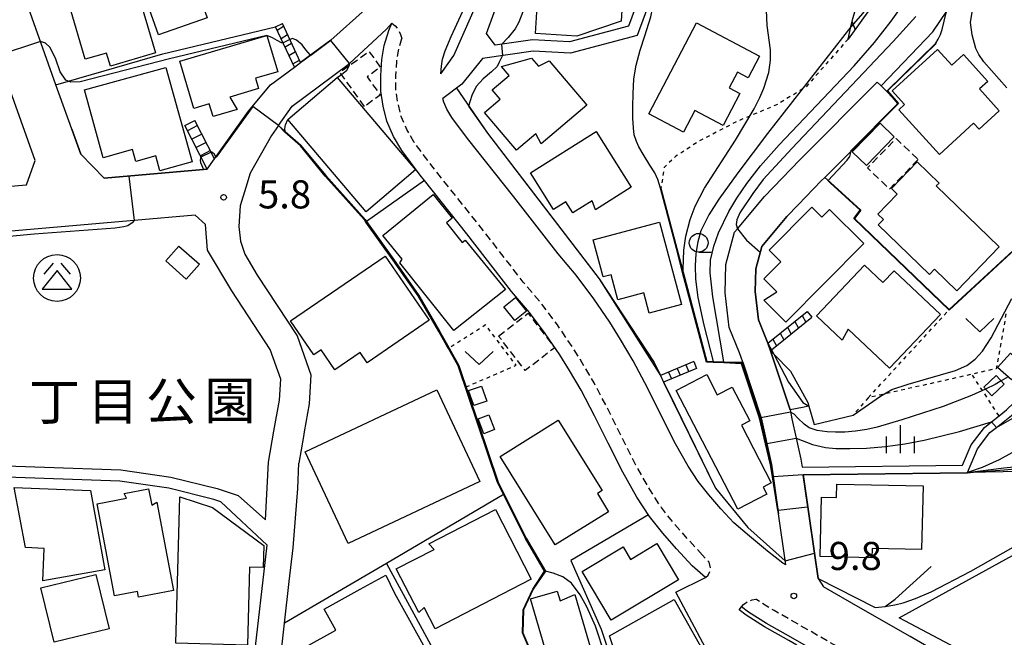
# Model space of a CAD drawing. Extents: x -24000 to -22000, y 97500 to 99000.
# Drawn here: x -23163 to -23031, y 98771 to 98854 of the extents above; entities that cross this region are included whole.
import ezdxf
from ezdxf.enums import TextEntityAlignment as Align

# ---------------------------------------------------------------- set-up
doc = ezdxf.new("R2010")
doc.units = 0
for name, pattern in [('221300', [1.5, 1, -0.5]), ('300300', [1.5, 1, -0.5]), ('630100', [1, 0.5, -0.5])]:
    doc.linetypes.add(name, pattern=pattern)
for name, color, linetype in [('2101000', 7, 'Continuous'), ('2101001', 7, 'Continuous'), ('2103000', 6, 'Continuous'), ('2213000', 7, '221300'), ('2214000', 3, 'Continuous'), ('2214110', 3, 'Continuous'), ('2214120', 3, 'Continuous'), ('2214990', 3, 'Continuous'), ('3001000', 4, 'Continuous'), ('3003000', 7, '300300'), ('3526000', 7, 'Continuous'), ('6101110', 6, 'Continuous'), ('6101120', 6, 'Continuous'), ('6101990', 6, 'Continuous'), ('6110000', 1, '611000'), ('6110110', 1, '611011'), ('6110120', 1, 'Continuous'), ('6130000', 3, '613000'), ('6140000', 3, '614000'), ('6301000', 3, '630100'), ('6313000', 3, 'Continuous'), ('6331000', 3, 'Continuous'), ('6334000', 3, 'Continuous'), ('7101000', 2, 'Continuous'), ('7101001', 8, 'Continuous'), ('7102000', 6, 'Continuous'), ('7102001', 8, 'Continuous'), ('7312000', 1, 'Continuous'), ('8162000', 3, 'Continuous')]:
    doc.layers.add(name, color=color, linetype=linetype)
doc.styles.add('PlotAnnotation', font='MS Gothic.ttf')
doc.linetypes.add('611000', pattern='A,1,[3,dmdr.shx,S=0.2,R=0,X=0,Y=0],1', length=2)
doc.linetypes.add('611011', pattern='A,1,[3,dmdr.shx,S=0.2,R=0,X=0,Y=0],1', length=2)
doc.linetypes.add('613000', pattern='A,1,-0.75,[1,dmdr.shx,S=0.15,R=0,X=0,Y=0],-0.75,1', length=3.5)
doc.linetypes.add('614000', pattern='A,1.5,[2,dmdr.shx,S=0.3,R=0,X=0,Y=-0.3],1.5', length=3)

# ---------------------------------------------------------------- blocks, each defined once
blk = doc.blocks.new('352600')
at = {"layer": '3526000'}
for points in [[(-0.2, 0.8), (-0.7, 0.2)], [(0.2, 0.8), (0.7, 0.2)], [(0, 0.4), (-0.8, -0.6), (0.8, -0.6), (0, 0.4)]]:
    blk.add_lwpolyline(points, dxfattribs=at)
blk.add_circle((0, 0), 1.25, dxfattribs=at)
blk = doc.blocks.new('631300')
at = {"layer": '6313000'}
blk.add_lwpolyline([(0.75, 0.35), (0, -0.35), (-0.75, 0.35)], dxfattribs=at)
blk = doc.blocks.new('633100')
at = {"layer": '6331000'}
blk.add_lwpolyline([(0, -0.5), (0.67, -0.5)], dxfattribs=at)
blk.add_circle((0, 0), 0.5, dxfattribs=at)
blk = doc.blocks.new('633400')
at = {"layer": '6334000'}
for points in [[(0, -0.75), (0, 0.75)], [(-0.75, -0.75), (-0.75, 0.15)], [(0.75, -0.75), (0.75, 0.15)]]:
    blk.add_lwpolyline(points, dxfattribs=at)
blk = doc.blocks.new('731200')
at = {"layer": '7312000'}
blk.add_circle((0, 0), 0.15, dxfattribs=at)

msp = doc.modelspace()

# ---------------------------------------------------------------- linework, layer by layer
at = {"layer": '2101000', "flags": 128}
for points in [[(-23137.71, 98833.58), (-23151.48, 98832.41), (-23154.63, 98835.58), (-23155.82, 98838.93), (-23157.93, 98844.86), (-23162.59, 98857.96), (-23171.19, 98882.16), (-23171.92, 98884.2), (-23171.02, 98887.76), (-23150.88, 98883.54), (-23147.03, 98882.73), (-23107.95, 98874.54), (-23107.33, 98871.37), (-23110.13, 98864.13), (-23112.33, 98860.09), (-23112.56, 98859.66), (-23116.59, 98854.93), (-23121.21, 98850.84), (-23125.24, 98847.84)], [(-23185.2, 98825.73), (-23182.1, 98824.68), (-23173.54, 98829.68), (-23171.96, 98830.23), (-23170.34, 98830.79), (-23161.85, 98831.52), (-23160.7, 98834.75), (-23165.37, 98847.9), (-23174.77, 98874.33), (-23176.99, 98880.56), (-23178.2, 98883.97), (-23182.99, 98887.09), (-23206.31, 98875.25), (-23206.71, 98873.72), (-23207.54, 98870.5), (-23202.59, 98860.57), (-23190.47, 98836.28), (-23185.2, 98825.73)], [(-23099.24, 98850.15), (-23100.38, 98851.74), (-23096.28, 98863), (-23095.23, 98865.6), (-23097.16, 98867.15), (-23097.87, 98868.24), (-23098.64, 98873.33), (-23096.83, 98880.39)], [(-23062.96, 98874.64), (-23066.42, 98870.37), (-23069.11, 98866.74), (-23070.57, 98863.85), (-23072.58, 98858.74), (-23078.59, 98860.3), (-23081.4, 98852.72), (-23089.31, 98850.59), (-23094.23, 98850.89), (-23099.24, 98850.15)], [(-23061.79, 98873.7), (-23065.23, 98869.45), (-23067.83, 98865.95), (-23069.2, 98863.24), (-23071.68, 98856.96), (-23077.66, 98858.5), (-23080.26, 98851.47), (-23089.15, 98849.08), (-23094.16, 98849.38), (-23100.92, 98848.39), (-23103.69, 98844.95), (-23106.21, 98843.04)], [(-23106.48, 98846.32), (-23104.76, 98848.8), (-23102.37, 98854.21), (-23100.67, 98858.26), (-23098.62, 98863.89), (-23099.2, 98864.21)], [(-23106.48, 98846.32), (-23106.42, 98847.35), (-23106.26, 98848.3), (-23105.93, 98849.4), (-23105.1, 98851.34), (-23101.53, 98859.22), (-23099.2, 98864.21)], [(-23128.18, 98839.45), (-23126.35, 98842.02), (-23122.88, 98844.61), (-23118.69, 98847.73), (-23113.74, 98852.3), (-23113.04, 98853.12)], [(-23071.14, 98779.06), (-23072.92, 98780.6), (-23075.01, 98782.87), (-23076.84, 98784.95), (-23078.62, 98787.2), (-23080.29, 98789.75), (-23082.19, 98793.11), (-23084.14, 98797), (-23085.97, 98800.66), (-23087.76, 98804.09), (-23089.31, 98806.69), (-23090.61, 98808.78), (-23092.54, 98811.64), (-23094.65, 98814.43), (-23097.04, 98817.24), (-23103.02, 98824.97), (-23108.7, 98832.09), (-23109.27, 98832.8), (-23111.71, 98836.08), (-23112.81, 98837.97), (-23113.71, 98839.99), (-23114.19, 98842.03), (-23114.53, 98844.03), (-23114.5, 98846.12), (-23114.39, 98848.23), (-23114.07, 98850.12), (-23113.46, 98852.13), (-23113.04, 98853.12)], [(-23136.73, 98834.97), (-23132.22, 98841.35), (-23129.25, 98844.85), (-23126.06, 98847.23)], [(-23060.39, 98780.71), (-23061.37, 98787.56), (-23062.32, 98794.12), (-23063.7, 98800.38), (-23066.16, 98807.8), (-23066.58, 98809.04), (-23067.96, 98812.45), (-23068.52, 98817.05), (-23068.39, 98820.85), (-23067.24, 98825.16), (-23066.87, 98825.61), (-23063.26, 98829.93), (-23058.51, 98834.82), (-23048.17, 98845.21)], [(-23060.39, 98780.71), (-23060.81, 98780.97), (-23062.83, 98782.54), (-23065.25, 98784.55), (-23067.35, 98786.35), (-23069.07, 98788.22), (-23070.7, 98790.08), (-23072.12, 98791.87), (-23073.45, 98793.91), (-23075.13, 98796.88), (-23076.99, 98800.58), (-23078.85, 98804.31), (-23080.78, 98807.99), (-23082.47, 98810.85), (-23083.9, 98813.14), (-23086.03, 98816.29), (-23088.41, 98819.44), (-23090.82, 98822.28), (-23096.73, 98829.91), (-23102.93, 98837.68), (-23105.02, 98840.49), (-23105.68, 98841.62), (-23106.09, 98842.55), (-23106.21, 98843.04)], [(-23062.8, 98810.35), (-23064.05, 98813.46), (-23064.51, 98817.23), (-23064.41, 98820.26), (-23063.6, 98823.27), (-23060.28, 98827.25), (-23058.74, 98828.84), (-23055.66, 98832.02), (-23055.19, 98832.49), (-23051.72, 98835.97), (-23045.34, 98842.39)], [(-23128.18, 98839.45), (-23129.13, 98838.11), (-23131.96, 98833.04), (-23132.55, 98831.14), (-23133.32, 98828.7), (-23133.51, 98825.92), (-23133.25, 98823.96), (-23132.71, 98822.24), (-23131.06, 98819.45), (-23125.69, 98811.31), (-23123.86, 98806.1), (-23124.09, 98802.24), (-23124.75, 98798.52), (-23124.87, 98797.89), (-23125.48, 98794.32)], [(-23133.59, 98790.01), (-23129.92, 98786.76), (-23129.52, 98794.45), (-23128.81, 98798.58), (-23128.07, 98802.71), (-23127.9, 98805.53), (-23129.31, 98809.52), (-23134.45, 98817.33), (-23137.67, 98822.76), (-23137.95, 98826.19), (-23139.31, 98827.43), (-23147.5, 98826.73), (-23169.08, 98824.88), (-23171.02, 98824.21), (-23196.22, 98809.48), (-23201.1, 98806.63)], [(-23062.46, 98809.34), (-23059.83, 98801.44), (-23059.57, 98800.26), (-23058.99, 98797.64), (-23058.38, 98794.84), (-23058.23, 98793.79), (-23036.78, 98794.05), (-23035.63, 98796.75), (-23033.83, 98799.09), (-23032.92, 98799.82), (-23031.9, 98800.63), (-23030.89, 98801.44), (-23027.9, 98804.27), (-23026.25, 98806.47), (-23025.77, 98807.06), (-23025.16, 98807.8)], [(-23056.08, 98778.9), (-23056.57, 98782.3), (-23058.09, 98792.79), (-23036.11, 98793.06), (-23034.76, 98796.24), (-23033.11, 98798.39), (-23032.25, 98799.08), (-23030.24, 98800.69), (-23027.15, 98803.6), (-23025.46, 98805.86), (-23024.39, 98807.16)], [(-23181.61, 98794.09), (-23179.91, 98794.5), (-23149.26, 98793.42), (-23142.58, 98792.45), (-23136.41, 98790.91), (-23133.59, 98790.01)], [(-23119.98, 98724.15), (-23122.27, 98728.09), (-23125.07, 98734.9), (-23126.17, 98739.17), (-23127.34, 98743.7), (-23128.84, 98752.26), (-23128.9, 98754.63), (-23128.78, 98757.72), (-23128.3, 98764.87), (-23127.38, 98772.94), (-23126.75, 98778.5), (-23126.24, 98782.99), (-23125.6, 98790.94), (-23125.48, 98794.32)], [(-23156.85, 98769.89), (-23131.53, 98767.5), (-23129.72, 98783.38), (-23135.88, 98789.17), (-23136.82, 98789.47), (-23142.87, 98790.98), (-23149.4, 98791.92), (-23179.76, 98793), (-23181.13, 98792.22)], [(-23069.33, 98766.28), (-23075.09, 98777.08), (-23071.14, 98779.06)], [(-23056.08, 98778.9), (-23055.37, 98777.78)], [(-23008.8, 98752.01), (-23009.37, 98752.2), (-23011.56, 98753.1), (-23013.98, 98754.25), (-23015.96, 98755.23), (-23018.62, 98756.76), (-23022.8, 98759.13), (-23029.14, 98762.7), (-23036.35, 98766.83), (-23043.78, 98771.15), (-23050.41, 98774.94), (-23055.37, 98777.78)], [(-23058.9, 98770.01), (-23059.98, 98770.63), (-23063.24, 98772.46), (-23065.68, 98774), (-23066.61, 98774.72), (-23066.31, 98775.11)], [(-22985.04, 98738.39), (-22986.24, 98738.61), (-22997.39, 98740.99), (-23003.32, 98742.23), (-23005.29, 98742.69), (-23007.47, 98743.19), (-23010.03, 98744), (-23012.14, 98744.69), (-23014.8, 98745.78), (-23017.47, 98747.05), (-23019.73, 98748.17), (-23022.59, 98749.81), (-23025.01, 98751.19), (-23026.73, 98752.17), (-23033.09, 98755.74), (-23040.35, 98759.9), (-23047.78, 98764.22), (-23054.39, 98768), (-23059.73, 98771.06), (-23062.98, 98772.89), (-23065.4, 98774.41), (-23066.31, 98775.11)]]:
    msp.add_lwpolyline(points, dxfattribs=at)
at = {"layer": '2101001', "flags": 128}
for points in [[(-23126.06, 98847.23), (-23125.24, 98847.84)], [(-23048.17, 98845.21), (-23047.67, 98844.71), (-23045.34, 98842.39)], [(-23137.71, 98833.58), (-23136.73, 98834.97)], [(-23062.46, 98809.34), (-23062.8, 98810.35)]]:
    msp.add_lwpolyline(points, dxfattribs=at)
at = {"layer": '2103000', "flags": 128}
msp.add_lwpolyline([(-23047.67, 98844.71), (-23040.76, 98851.93), (-23038.88, 98854.7), (-23034.67, 98860.89), (-23031.71, 98866.09)], dxfattribs=at)
at = {"layer": '2213000', "flags": 128}
for points in [[(-23113.04, 98853.12), (-23112.61, 98852.74), (-23112.17, 98852.21), (-23111.87, 98851.6), (-23111.7, 98851.04)], [(-23071.53, 98782.04), (-23073.53, 98784.21), (-23075.31, 98786.23), (-23077, 98788.37), (-23078.58, 98790.79), (-23080.43, 98794.05), (-23082.36, 98797.9), (-23084.19, 98801.57), (-23086.02, 98805.06), (-23087.6, 98807.73), (-23088.94, 98809.87), (-23090.92, 98812.8), (-23093.09, 98815.68), (-23095.48, 98818.5), (-23101.45, 98826.21), (-23107.69, 98834.02), (-23110.04, 98837.18), (-23111.03, 98838.88), (-23111.8, 98840.63), (-23112.23, 98842.43), (-23112.52, 98844.18), (-23112.5, 98846.05), (-23112.39, 98848.01), (-23112.12, 98849.67), (-23111.7, 98851.04)], [(-23071.14, 98779.06), (-23070.79, 98779.37), (-23070.53, 98779.87), (-23070.47, 98780.32), (-23070.66, 98781.08), (-23071.53, 98782.04)], [(-23066.31, 98775.11), (-23066.07, 98775.41), (-23065.57, 98775.77), (-23064.87, 98776.07), (-23064.39, 98776.15)], [(-22983.82, 98740.2), (-22985.85, 98740.57), (-22996.97, 98742.95), (-23002.89, 98744.19), (-23006.94, 98745.12), (-23009.42, 98745.9), (-23011.45, 98746.57), (-23013.99, 98747.61), (-23016.59, 98748.85), (-23018.79, 98749.94), (-23021.6, 98751.55), (-23025.75, 98753.91), (-23032.1, 98757.48), (-23039.35, 98761.63), (-23046.78, 98765.96), (-23053.39, 98769.73), (-23058.75, 98772.8), (-23061.96, 98774.61), (-23064.25, 98776.05), (-23064.39, 98776.15)]]:
    msp.add_lwpolyline(points, dxfattribs=at)
at = {"layer": '2214000', "flags": 128}
for points in [[(-23126.06, 98847.23), (-23128.58, 98852.61)], [(-23125.24, 98847.84), (-23127.68, 98853.04)], [(-23136.73, 98834.97), (-23139.36, 98840.1)], [(-23137.71, 98833.58), (-23140.7, 98839.41)], [(-23062.8, 98810.35), (-23057.54, 98814.59)], [(-23062.46, 98809.34), (-23062.31, 98809.46), (-23056.91, 98813.81)], [(-23072.69, 98807.9), (-23077.16, 98806.01)], [(-23072.31, 98806.98), (-23076.72, 98805.12)]]:
    msp.add_lwpolyline(points, dxfattribs=at)
at = {"layer": '2214110', "flags": 128}
for points in [[(-23128.58, 98852.61), (-23127.68, 98853.04)], [(-23140.7, 98839.41), (-23139.36, 98840.1)], [(-23057.54, 98814.59), (-23056.91, 98813.81)], [(-23072.69, 98807.9), (-23072.31, 98806.98)]]:
    msp.add_lwpolyline(points, dxfattribs=at)
at = {"layer": '2214120', "flags": 128}
for points in [[(-23126.06, 98847.23), (-23125.24, 98847.84)], [(-23137.71, 98833.58), (-23136.73, 98834.97)], [(-23062.8, 98810.35), (-23062.46, 98809.34)], [(-23077.16, 98806.01), (-23076.72, 98805.12)]]:
    msp.add_lwpolyline(points, dxfattribs=at)
at = {"layer": '2214990', "flags": 128}
for points in [[(-23128.38, 98852.18), (-23127.52, 98852.7)], [(-23127.85, 98851.05), (-23126.99, 98851.57)], [(-23127.32, 98849.92), (-23126.46, 98850.44)], [(-23126.79, 98848.79), (-23125.93, 98849.31)], [(-23126.26, 98847.66), (-23125.4, 98848.17)], [(-23139.01, 98839.41), (-23140.34, 98838.72)], [(-23138.44, 98838.29), (-23139.77, 98837.61)], [(-23137.87, 98837.18), (-23139.2, 98836.5)], [(-23137.29, 98836.07), (-23138.63, 98835.39)], [(-23058.22, 98814.04), (-23057.74, 98813.14)], [(-23060.17, 98812.47), (-23059.69, 98811.57)], [(-23059.2, 98813.25), (-23058.71, 98812.36)], [(-23061.14, 98811.68), (-23060.66, 98810.79)], [(-23062.11, 98810.9), (-23061.63, 98810)], [(-23073.77, 98807.44), (-23073.36, 98806.53)], [(-23076.08, 98806.47), (-23075.66, 98805.56)], [(-23074.93, 98806.96), (-23074.51, 98806.05)]]:
    msp.add_lwpolyline(points, dxfattribs=at)
at = {"layer": '3001000', "flags": 128}
for points in [[(-23138.33, 98859.21), (-23139.47, 98858.81), (-23137.72, 98853.83), (-23144.24, 98851.55), (-23146.93, 98859.25), (-23139.28, 98861.93), (-23138.33, 98859.21)], [(-23087.48, 98861.92), (-23081.92, 98861.58), (-23082.42, 98853.36), (-23088.33, 98851.38), (-23093.84, 98851.72), (-23093.41, 98858.91), (-23090.71, 98858.75), (-23090.54, 98861.57), (-23087.62, 98861.4), (-23087.48, 98861.92)], [(-23150.66, 98847.37), (-23151.17, 98849.11), (-23154.02, 98848.27), (-23156.14, 98855.43), (-23147.28, 98858.06), (-23144.64, 98849.16), (-23150.66, 98847.37)], [(-23074.06, 98838.56), (-23078.72, 98841.01), (-23072.33, 98853.15), (-23063.9, 98848.7), (-23065.42, 98845.8), (-23066.87, 98846.56), (-23067.97, 98844.48), (-23066.52, 98843.71), (-23068.77, 98839.44), (-23072.54, 98841.43), (-23074.06, 98838.56)], [(-23139.5, 98841.71), (-23141.37, 98848.03), (-23129.73, 98851.47), (-23128.3, 98846.62), (-23131.26, 98845.75), (-23130.85, 98844.36), (-23134.68, 98843.23), (-23133.7, 98841.57), (-23136.94, 98840.61), (-23137.45, 98842.31), (-23139.5, 98841.71)], [(-23034.56, 98838.93), (-23035.3, 98839.74), (-23039.87, 98835.57), (-23045.31, 98841.53), (-23044.52, 98842.25), (-23046.18, 98844.07), (-23040.12, 98849.6), (-23038.19, 98847.48), (-23036.63, 98848.9), (-23033.38, 98845.33), (-23034.5, 98844.31), (-23031.86, 98841.4), (-23034.56, 98838.93)], [(-23092.02, 98848.05), (-23087, 98842.15), (-23093.09, 98836.97), (-23093.81, 98838.33), (-23096.38, 98836.15), (-23100.66, 98841.18), (-23098.58, 98842.95), (-23099.62, 98844.19), (-23097.37, 98846.1), (-23098.41, 98847.32), (-23094.36, 98848.43), (-23093.44, 98847.35), (-23092.02, 98848.05)], [(-23151.62, 98835.13), (-23154.13, 98844.18), (-23143.23, 98847.2), (-23139.73, 98834.58), (-23144.05, 98833.38), (-23144.6, 98835.37), (-23147.26, 98834.63), (-23147.7, 98836.22), (-23151.62, 98835.13)], [(-23120.36, 98845.85), (-23109.88, 98833.52), (-23116.47, 98827.91), (-23126.96, 98840.24), (-23120.36, 98845.85)], [(-23045.92, 98837.92), (-23049.63, 98834.1), (-23051.51, 98835.93), (-23047.79, 98839.74), (-23045.92, 98837.92)], [(-23081.04, 98831.18), (-23085.81, 98828.18), (-23086.28, 98829.38), (-23088.87, 98827.75), (-23089.81, 98829.24), (-23091.43, 98828.22), (-23094.5, 98833.11), (-23085.72, 98838.62), (-23081.04, 98831.18)], [(-23040.28, 98831.35), (-23031.87, 98823.23), (-23037.55, 98817.35), (-23040.53, 98820.23), (-23041.21, 98819.53), (-23048.06, 98826.14), (-23047.35, 98826.87), (-23048.1, 98827.6), (-23045.52, 98830.27), (-23046.27, 98831), (-23042.83, 98834.56), (-23039.91, 98831.73), (-23040.28, 98831.35)], [(-23104.78, 98812.03), (-23111.97, 98821.1), (-23111.67, 98821.58), (-23114.24, 98824.72), (-23107.54, 98830.19), (-23104.97, 98827.05), (-23105.75, 98826.41), (-23103.63, 98823.8), (-23103.23, 98824.12), (-23097.85, 98817.52), (-23104.78, 98812.03)], [(-23055.56, 98827.17), (-23054.54, 98828.19), (-23049.98, 98823.68), (-23060.38, 98813.17), (-23063.34, 98816.11), (-23061.58, 98817.19), (-23063.34, 98818.93), (-23061.07, 98821.23), (-23062.63, 98822.78), (-23056.93, 98828.53), (-23055.56, 98827.17)], [(-23086.12, 98824.16), (-23077.27, 98826.53), (-23074.32, 98815.51), (-23078.65, 98814.35), (-23079.37, 98817.07), (-23082.83, 98816.14), (-23083.72, 98819.47), (-23084.79, 98819.19), (-23086.12, 98824.16)], [(-23143.26, 98821.33), (-23141.49, 98823.31), (-23138.77, 98820.89), (-23140.53, 98818.9), (-23143.26, 98821.33)], [(-23108.07, 98813.4), (-23116.36, 98807.72), (-23117.3, 98809.08), (-23120.66, 98806.78), (-23122.5, 98809.47), (-23123.47, 98808.8), (-23126.57, 98813.33), (-23113.94, 98821.98), (-23108.07, 98813.4)], [(-23045.92, 98820.02), (-23039.74, 98814.16), (-23046.55, 98806.99), (-23052.05, 98812.21), (-23052.87, 98810.73), (-23056.31, 98813.99), (-23049.86, 98820.78), (-23047.41, 98818.45), (-23045.92, 98820.02)], [(-23096.61, 98813.37), (-23098.08, 98815.21), (-23096.5, 98816.47), (-23095.03, 98814.63), (-23096.61, 98813.37)], [(-23028.52, 98807.34), (-23030.23, 98805.43), (-23032.09, 98807.1), (-23030.38, 98809.01), (-23028.52, 98807.34)], [(-23070.96, 98806.14), (-23069.56, 98803.45), (-23067.56, 98804.49), (-23065.21, 98799.96), (-23066.33, 98799.38), (-23062.34, 98791.68), (-23063.4, 98791.13), (-23062.91, 98790.19), (-23066.81, 98788.16), (-23075.05, 98804.02), (-23070.96, 98806.14)], [(-23031.2, 98804.85), (-23032.86, 98803.29), (-23033.95, 98804.46), (-23032.29, 98806.02), (-23031.2, 98804.85)], [(-23102.08, 98802.01), (-23102.78, 98804.01), (-23101.06, 98804.61), (-23100.36, 98802.62), (-23102.08, 98802.01)], [(-23107.04, 98804.1), (-23101.29, 98791.85), (-23118.88, 98783.59), (-23124.63, 98795.85), (-23107.04, 98804.1)], [(-23100.75, 98798.25), (-23101.51, 98800.25), (-23100.09, 98800.79), (-23099.33, 98798.8), (-23100.75, 98798.25)], [(-23084.93, 98790.65), (-23085.58, 98790.25), (-23084.08, 98787.83), (-23091.2, 98783.39), (-23098.59, 98795.22), (-23090.82, 98800.08), (-23084.93, 98790.65)], [(-23042.25, 98782.78), (-23048.86, 98782.92), (-23048.89, 98781.68), (-23055.79, 98781.83), (-23055.62, 98789.76), (-23053.61, 98789.72), (-23053.57, 98791.52), (-23042.06, 98791.28), (-23042.25, 98782.78)], [(-23161.99, 98783.03), (-23163.51, 98791.07), (-23153.3, 98790.66), (-23151.4, 98780.08), (-23159.67, 98778.6), (-23159.49, 98782.93), (-23161.99, 98783.03)], [(-23148.5, 98789.63), (-23148.84, 98790.26), (-23145.56, 98790.88), (-23145.14, 98788.69), (-23144.44, 98789.09), (-23142.21, 98777.3), (-23146.89, 98776.42), (-23147.03, 98777.15), (-23150.1, 98776.57), (-23152.43, 98788.88), (-23148.5, 98789.63)], [(-23137, 98788.39), (-23130.16, 98783.31), (-23130.24, 98780.38), (-23132.05, 98780.43), (-23132.34, 98770.02), (-23141.92, 98770.28), (-23141.38, 98789.81), (-23137, 98788.39)], [(-23109.45, 98774.37), (-23112.46, 98780.2), (-23107.41, 98782.8), (-23108.1, 98783.54), (-23099.21, 98788.12), (-23094.41, 98778.81), (-23107.26, 98772.19), (-23108.73, 98775.04), (-23109.45, 98774.37)], [(-23074.73, 98778.73), (-23083.74, 98773.34), (-23087.62, 98779.85), (-23082.15, 98783.12), (-23081.16, 98781.45), (-23077.62, 98783.57), (-23074.73, 98778.73)], [(-23026.51, 98782.88), (-23022.43, 98765.9), (-23024.37, 98765.74), (-23023.8, 98764.69), (-23027.81, 98764.1), (-23028.43, 98765.72), (-23030.02, 98765.6), (-23045.23, 98773.66), (-23029.22, 98782.49), (-23026.51, 98782.88)], [(-23152.6, 98779.44), (-23150.84, 98772.16), (-23158.17, 98770.38), (-23159.94, 98777.66), (-23152.6, 98779.44)], [(-23112.67, 98776.94), (-23107.97, 98768.45), (-23120.2, 98761.68), (-23124.65, 98769.71), (-23120.51, 98772.01), (-23122.07, 98774.83), (-23117.28, 98777.47), (-23113.87, 98779.37), (-23112.67, 98776.94)], [(-23090.95, 98777.23), (-23090.57, 98775.93), (-23088.59, 98776.77), (-23084.11, 98761.4), (-23087.29, 98760.51), (-23087.72, 98761.97), (-23090.16, 98761.26), (-23094.51, 98776.19), (-23090.95, 98777.23)], [(-23083.97, 98771.26), (-23075.33, 98776.12), (-23070.21, 98767.02), (-23071.36, 98765.17), (-23080.31, 98760.14), (-23083.97, 98771.26)]]:
    msp.add_lwpolyline(points, close=True, dxfattribs=at)
at = {"layer": '3003000', "flags": 128}
for points in [[(-23116.7, 98841.98), (-23119.99, 98846.54), (-23116.11, 98849.34), (-23114.57, 98847.2), (-23116.35, 98845.92), (-23114.6, 98843.5), (-23116.7, 98841.98)], [(-23042.72, 98834.87), (-23046.55, 98830.93), (-23049.47, 98833.77), (-23045.64, 98837.7), (-23042.72, 98834.87)], [(-23098.78, 98811.3), (-23094.84, 98814.34), (-23091.28, 98809.73), (-23095.22, 98806.69), (-23098.78, 98811.3)]]:
    msp.add_lwpolyline(points, close=True, dxfattribs=at)
at = {"layer": '6101110', "flags": 128}
for points in [[(-23061.38, 98872.6), (-23058.89, 98872.36), (-23056.3, 98871.71), (-23055.09, 98871.4), (-23051.83, 98870.36), (-23048.23, 98868.37), (-23045.41, 98864.78), (-23045.23, 98861.3), (-23048.64, 98855.75), (-23052.07, 98850.98)], [(-23036.11, 98793.06), (-23031.25, 98793.71), (-23026.8, 98794.13), (-23025.33, 98793.91), (-23023.33, 98793.61)]]:
    msp.add_lwpolyline(points, dxfattribs=at)
at = {"layer": '6101120', "flags": 128}
for points in [[(-23052.07, 98850.98), (-23051.69, 98852.6), (-23051.42, 98853.74), (-23051.12, 98854.77), (-23049.05, 98857.29), (-23046.24, 98861.57), (-23046.39, 98863.78), (-23048.31, 98866.59), (-23049.64, 98868.07), (-23054.67, 98870.43), (-23061.38, 98872.6)], [(-23023.33, 98793.61), (-23028.92, 98793.19), (-23036.11, 98793.06)]]:
    msp.add_lwpolyline(points, dxfattribs=at)
at = {"layer": '6101990', "flags": 128}
for points in [[(-23051.14, 98852.28), (-23051.51, 98853.33)], [(-23034.33, 98793.3), (-23034.35, 98793.09)]]:
    msp.add_lwpolyline(points, dxfattribs=at)
at = {"layer": '6110000', "flags": 128}
for points in [[(-23125.24, 98847.84), (-23121.21, 98850.84), (-23116.59, 98854.93), (-23112.56, 98859.66), (-23112.33, 98860.09), (-23110.13, 98864.13), (-23107.33, 98871.37)], [(-23040.32, 98850.39), (-23046.8, 98844.05), (-23045.34, 98842.39), (-23051.72, 98835.97)], [(-23100.92, 98848.39), (-23103.69, 98844.95), (-23104.41, 98844.4), (-23100.27, 98838.39), (-23085.36, 98818.96), (-23078.01, 98807.76), (-23077.16, 98806.01)], [(-23136.73, 98834.97), (-23132.22, 98841.35), (-23129.25, 98844.85), (-23126.06, 98847.23)], [(-23055.19, 98832.49), (-23054.44, 98831.81), (-23050.39, 98828.12), (-23051.23, 98827.02), (-23038.55, 98814.83), (-23023.21, 98828.99), (-23020.59, 98831.4), (-23020.52, 98831.47), (-23017.84, 98834.41), (-23013.71, 98838.94), (-23007.26, 98846.37), (-23004.09, 98846.93), (-23003.27, 98847.04)], [(-23155.82, 98838.93), (-23154.63, 98835.58), (-23151.48, 98832.41), (-23137.71, 98833.58)], [(-23128.18, 98839.45), (-23125.19, 98836.77), (-23121.87, 98832.74), (-23116.63, 98826.89), (-23116.42, 98826.59), (-23112.82, 98821.56), (-23109.44, 98816.72), (-23106.67, 98811.95), (-23105.6, 98810.06), (-23105.4, 98809.7), (-23104.08, 98807.36), (-23098.85, 98791.76), (-23098.05, 98790.16), (-23095.11, 98784.29), (-23092.52, 98779.88), (-23094.17, 98777.47), (-23095.46, 98774.73), (-23095.52, 98771.65), (-23088.38, 98754.98), (-23085.81, 98750.39)], [(-23077.09, 98831.06), (-23074.94, 98822.99), (-23074.1, 98819.83), (-23070.93, 98807.92), (-23070.09, 98807.9), (-23068.7, 98807.86), (-23066.16, 98807.8), (-23063.7, 98800.38), (-23062.32, 98794.12), (-23061.37, 98787.56)], [(-23058.74, 98828.84), (-23060.28, 98827.25), (-23063.6, 98823.27), (-23064.41, 98820.26), (-23064.51, 98817.23), (-23064.05, 98813.46), (-23062.8, 98810.35)], [(-23196.22, 98809.48), (-23201.1, 98806.63), (-23202.73, 98804.5), (-23206.02, 98799.1), (-23209.27, 98793.52), (-23211.73, 98786.94), (-23195, 98789.85), (-23194.42, 98789.95), (-23190.25, 98791.37), (-23184.74, 98793.33), (-23181.61, 98794.09), (-23179.91, 98794.5), (-23149.26, 98793.42), (-23142.58, 98792.45), (-23136.41, 98790.91), (-23133.59, 98790.01), (-23129.92, 98786.76)], [(-23076.72, 98805.12), (-23069.78, 98790.99), (-23065.46, 98785.74), (-23060.47, 98781.28)], [(-23057.32, 98801.94), (-23056.59, 98799.48), (-23051.41, 98800.74)], [(-23058.09, 98792.79), (-23036.11, 98793.06)], [(-23058.09, 98792.79), (-23056.57, 98782.3), (-23056.08, 98778.9), (-23048.44, 98775.02), (-23047.13, 98775.17), (-23045.76, 98776.16), (-23040.99, 98780.52)], [(-23078.76, 98787.41), (-23089.11, 98781.31)]]:
    msp.add_lwpolyline(points, dxfattribs=at)
at = {"layer": '6110110', "flags": 128}
msp.add_lwpolyline([(-23062.46, 98809.34), (-23062.01, 98808.88), (-23059.76, 98806.61), (-23057.47, 98802.41), (-23057.32, 98801.94)], dxfattribs=at)
at = {"layer": '6110120', "flags": 128}
msp.add_lwpolyline([(-23057.32, 98801.94), (-23058.16, 98801.77), (-23059.83, 98801.44), (-23062.46, 98809.34)], dxfattribs=at)
at = {"layer": '6130000', "flags": 128}
msp.add_lwpolyline([(-23108.7, 98832.09), (-23116.42, 98826.59)], dxfattribs=at)
at = {"layer": '6140000', "flags": 128}
for points in [[(-23157.93, 98844.86), (-23143.67, 98849), (-23128.58, 98852.61)], [(-23126.75, 98778.5), (-23126.24, 98782.99), (-23125.6, 98790.94), (-23125.48, 98794.32)], [(-23098.05, 98790.16), (-23113.78, 98780.93), (-23127.38, 98772.94)], [(-23113.78, 98780.93), (-23101.94, 98759.17), (-23094.4, 98741.96)], [(-23089.11, 98781.31), (-23085.07, 98772.12), (-23080.82, 98759.41), (-23080.62, 98757.43), (-23080.44, 98755.6)]]:
    msp.add_lwpolyline(points, dxfattribs=at)
at = {"layer": '6301000', "flags": 128}
for points in [[(-23052.07, 98850.98), (-23057.7, 98844.59), (-23058.2, 98844.28), (-23061.49, 98842.25), (-23065.19, 98840.7), (-23066.96, 98839.96), (-23071.99, 98837.33), (-23075.11, 98835.31), (-23076.64, 98833.83), (-23077.09, 98831.06)], [(-23031, 98814.27), (-23031.12, 98813.37), (-23032.27, 98806.93), (-23047.3, 98803.53), (-23049.37, 98803.06), (-23051.41, 98800.74)], [(-23049.37, 98803.06), (-23038.55, 98814.83)], [(-23103.12, 98804.5), (-23096.43, 98807.4), (-23100.52, 98812.78), (-23105.4, 98809.7)], [(-23031.9, 98800.63), (-23035.53, 98806.19)]]:
    msp.add_lwpolyline(points, dxfattribs=at)
at = {"layer": '7101000', "flags": 128}
for points in [[(-23093.79, 98865.42), (-23093.67, 98863.3), (-23093.78, 98861.81), (-23094.44, 98858.65), (-23095.54, 98854.61), (-23096.08, 98853.25), (-23096.58, 98852.36), (-23097.52, 98851.2), (-23098.41, 98850.27)], [(-23043.04, 98854.01), (-23046.05, 98850.67), (-23059.59, 98836.37), (-23063.42, 98832.22), (-23064.82, 98830.35), (-23066.55, 98827.74), (-23066.96, 98826.84), (-23067.05, 98826.2), (-23066.87, 98825.61)], [(-23098.26, 98848.78), (-23098.72, 98847.89), (-23098.98, 98847.33), (-23099.71, 98846.6), (-23100.84, 98845.67), (-23101.77, 98844.62), (-23102.37, 98843.42), (-23102.78, 98842.03)], [(-23051.41, 98800.74), (-23047.75, 98803.27), (-23046.24, 98804.14), (-23044.06, 98804.89), (-23037.71, 98806.69), (-23036.21, 98807.36), (-23035.1, 98808.21), (-23034.1, 98809.28), (-23032.93, 98811.06), (-23030.17, 98816.33)], [(-23047.13, 98775.17), (-23045.84, 98775.37), (-23044.69, 98775.66), (-23043.07, 98776.22), (-23040.97, 98777.14), (-23035.67, 98779.89), (-23025.37, 98785.73)]]:
    msp.add_lwpolyline(points, dxfattribs=at)
at = {"layer": '7101001', "flags": 128}
for points in [[(-23098.41, 98850.27), (-23098.26, 98848.78)], [(-23102.78, 98842.03), (-23100.27, 98838.39), (-23093.84, 98830.02), (-23085.36, 98818.96), (-23077.16, 98806.01), (-23076.72, 98805.12), (-23076.08, 98803.83), (-23069.78, 98790.99), (-23065.46, 98785.74), (-23060.47, 98781.28), (-23056.57, 98782.3), (-23056.08, 98778.9), (-23048.44, 98775.02), (-23047.13, 98775.17)], [(-23066.87, 98825.61), (-23065.66, 98824.13), (-23063.81, 98822.52), (-23064.41, 98820.26), (-23064.51, 98817.23), (-23064.05, 98813.46), (-23062.8, 98810.35), (-23062.31, 98809.46), (-23062.01, 98808.88), (-23060.03, 98805.14), (-23058.12, 98802.44), (-23057.32, 98801.94), (-23056.59, 98799.48), (-23051.41, 98800.74)]]:
    msp.add_lwpolyline(points, dxfattribs=at)
at = {"layer": '7102000', "flags": 128}
for points in [[(-23040.35, 98850.43), (-23040.03, 98850.95), (-23039.71, 98851.59), (-23039.49, 98852.24), (-23038.95, 98854.48), (-23037.72, 98858.25), (-23036.21, 98862.02), (-23034.76, 98865.89), (-23034.15, 98867.98), (-23033.63, 98870.22), (-23032.74, 98875.23), (-23032.17, 98877.85), (-23031.36, 98880.57), (-23030.26, 98883.81)], [(-23030.85, 98844.44), (-23033.95, 98847.95), (-23034.61, 98848.9), (-23034.98, 98849.7), (-23035.51, 98851.56), (-23035.71, 98853.17), (-23035.5, 98854.55), (-23034.82, 98856.56), (-23032.56, 98861.85), (-23031.47, 98864.44), (-23031.11, 98865.3)], [(-23077.14, 98831.05), (-23077.52, 98832.21), (-23077.9, 98833.1), (-23078.57, 98834.15), (-23079.45, 98835.6), (-23080.03, 98836.56), (-23080.35, 98837.29), (-23080.64, 98838.19), (-23080.77, 98839.12), (-23080.82, 98840.41), (-23080.82, 98841.95), (-23080.79, 98843.65), (-23080.7, 98845.68), (-23080.4, 98847.5), (-23079.85, 98849.49), (-23079.22, 98851.43), (-23078.45, 98853.93), (-23078.21, 98855.03), (-23078.18, 98855.49), (-23078.25, 98855.88), (-23078.38, 98856.15), (-23078.47, 98856.32)], [(-23068.7, 98807.86), (-23070.13, 98816.52), (-23070.51, 98819.73), (-23070.46, 98821.44), (-23070.02, 98823.29), (-23069.41, 98825.07), (-23068.02, 98827.92), (-23066.96, 98829.7), (-23065.59, 98831.69), (-23063.76, 98834.02), (-23061.28, 98836.84), (-23051.26, 98847.41), (-23048.53, 98850.53), (-23046.3, 98853.38), (-23044.33, 98856.21)], [(-23074.1, 98819.83), (-23074.1, 98820.22), (-23074.04, 98822.76), (-23073.77, 98824.66), (-23073.19, 98826.87), (-23072.51, 98828.66), (-23071.24, 98831.06), (-23067.13, 98837.48), (-23064.61, 98841.66), (-23063.86, 98843.16), (-23063.34, 98844.42), (-23062.68, 98846.52), (-23062.42, 98848.14), (-23062.46, 98849.55), (-23062.88, 98852.77), (-23062.99, 98854.86)], [(-23051.69, 98852.6), (-23062.84, 98838.35), (-23066.82, 98833.12), (-23069.36, 98829.58), (-23070.69, 98827.48), (-23071.73, 98825.34), (-23072.17, 98823.87), (-23072.41, 98822.31), (-23072.52, 98820.69), (-23072.46, 98818.9), (-23072.14, 98816.44), (-23071.34, 98812.75), (-23070.1, 98807.9)], [(-23127.59, 98850.49), (-23127.81, 98850.49), (-23128.35, 98850.77), (-23128.98, 98851.16), (-23129.73, 98851.47), (-23142.77, 98848.34), (-23154.68, 98845.25), (-23155.94, 98845.21), (-23156.6, 98845.48), (-23157.35, 98846.62), (-23157.97, 98848.3), (-23158.72, 98849.87), (-23159.35, 98850.45), (-23159.99, 98850.66)], [(-23123.93, 98848.81), (-23124.53, 98849.53), (-23125.04, 98850.22), (-23125.79, 98850.85), (-23126.3, 98851.04), (-23126.69, 98850.94)], [(-23118.69, 98847.48), (-23118.69, 98847.73)], [(-23120.36, 98845.85), (-23119.78, 98846.25)], [(-23127.3, 98838.66), (-23127.34, 98839.02), (-23127.26, 98839.51), (-23126.96, 98840.24)], [(-23138.55, 98835.21), (-23138.63, 98835.05), (-23138.65, 98834.79), (-23138.6, 98834.47), (-23138.22, 98833.54)], [(-23136.55, 98835.23), (-23136.81, 98835.64), (-23136.92, 98835.75), (-23137.07, 98835.86), (-23137.19, 98835.87)], [(-23054.73, 98832.07), (-23052.19, 98834.79), (-23051.86, 98835.27), (-23051.73, 98835.66), (-23051.72, 98835.97)], [(-23147.5, 98826.73), (-23147.77, 98826.43), (-23148.32, 98826.03), (-23148.85, 98825.87), (-23150.04, 98825.7), (-23160.85, 98824.89), (-23167.47, 98824.3), (-23168.99, 98824.03), (-23169.97, 98823.74), (-23171, 98823.3), (-23172.81, 98822.32), (-23176.15, 98820.33), (-23181.39, 98817.11), (-23196.07, 98807.93)], [(-23002.15, 98823.49), (-23004.12, 98820.64), (-23007.51, 98815.72), (-23011.24, 98810.59), (-23012.54, 98809.02), (-23015.22, 98806.24), (-23017.01, 98804.62), (-23019.33, 98802.78), (-23022.22, 98800.71), (-23028.11, 98796.86), (-23031.86, 98794.74), (-23034.17, 98793.73), (-23036.11, 98793.06)], [(-23032.25, 98799.08), (-23026.32, 98802.46), (-23025.5, 98803.04), (-23024.6, 98803.86), (-23023.68, 98805.11), (-23021.47, 98808.49)], [(-23030.68, 98805.84), (-23031.62, 98805.3)], [(-23033.72, 98804.22), (-23035.56, 98803.35), (-23039.36, 98801.89), (-23044.88, 98800.09), (-23048.2, 98799.11), (-23049.57, 98798.83), (-23051.08, 98798.61), (-23052.52, 98798.47), (-23053.75, 98798.46), (-23054.86, 98798.49), (-23056.22, 98798.68), (-23057.29, 98799.04), (-23057.95, 98799.53), (-23058.8, 98800.33), (-23059.29, 98800.84), (-23059.76, 98801.12)], [(-23058.99, 98797.64), (-23056.84, 98796.83), (-23055.08, 98796.41), (-23053.73, 98796.29), (-23051.86, 98796.26), (-23049.6, 98796.34), (-23047.09, 98796.55), (-23044.49, 98796.91), (-23041.9, 98797.39), (-23037.17, 98798.53), (-23032.92, 98799.82)], [(-23069.56, 98766.71), (-23071.88, 98764.56), (-23078.26, 98758.59), (-23079.1, 98757.91), (-23079.82, 98757.6), (-23080.43, 98757.44), (-23080.94, 98757.46), (-23081.21, 98757.58), (-23081.51, 98758.01), (-23081.7, 98758.75), (-23082.27, 98761.28), (-23084.55, 98768.6), (-23085.83, 98772.53), (-23086.98, 98775.1), (-23087.86, 98776.74), (-23089.02, 98778.29), (-23090.2, 98779.13), (-23091.49, 98779.64), (-23092.52, 98779.88)]]:
    msp.add_lwpolyline(points, dxfattribs=at)
at = {"layer": '7102001', "flags": 128}
for points in [[(-23056.3, 98871.71), (-23051.96, 98870.07), (-23048.48, 98867.99), (-23045.9, 98864.76), (-23045.52, 98861.49), (-23050.09, 98854.45), (-23051.69, 98852.6)], [(-23159.99, 98850.66), (-23165.68, 98848.77)], [(-23126.69, 98850.94), (-23127.59, 98850.49)], [(-23118.69, 98847.73), (-23121.18, 98850.8), (-23123.86, 98848.8), (-23123.93, 98848.81)], [(-23051.72, 98835.97), (-23051.76, 98836.01), (-23045.41, 98842.39), (-23046.87, 98844.05), (-23040.35, 98850.43)], [(-23119.78, 98846.25), (-23119.08, 98846.81), (-23118.69, 98847.48)], [(-23126.96, 98840.24), (-23120.36, 98845.85)], [(-23088.42, 98754.96), (-23095.57, 98771.64), (-23095.51, 98774.74), (-23094.21, 98777.49), (-23092.64, 98779.88), (-23095.2, 98784.24), (-23098.14, 98790.12), (-23098.94, 98791.72), (-23104.17, 98807.32), (-23105.49, 98809.65), (-23105.69, 98810.01), (-23106.76, 98811.9), (-23109.52, 98816.67), (-23112.9, 98821.5), (-23116.5, 98826.53), (-23116.71, 98826.83), (-23121.95, 98832.67), (-23125.26, 98836.7), (-23127.33, 98838.55), (-23128.21, 98839.41), (-23131.64, 98841.96), (-23136.51, 98835.2), (-23136.55, 98835.23)], [(-23092.52, 98779.88), (-23092.58, 98779.88), (-23095.15, 98784.27), (-23098.09, 98790.14), (-23098.9, 98791.74), (-23104.13, 98807.34), (-23105.44, 98809.68), (-23105.64, 98810.04), (-23106.71, 98811.93), (-23109.48, 98816.69), (-23112.86, 98821.53), (-23116.46, 98826.56), (-23116.67, 98826.86), (-23121.91, 98832.71), (-23125.23, 98836.74), (-23127.3, 98838.6), (-23127.3, 98838.66)], [(-23137.19, 98835.87), (-23138.55, 98835.21)], [(-23138.22, 98833.54), (-23138.2, 98833.49), (-23148.19, 98832.64), (-23147.5, 98826.73)], [(-23025.33, 98793.91), (-23031.2, 98793.4), (-23035.32, 98793.07), (-23036.11, 98792.96), (-23058.13, 98792.69), (-23057.51, 98788.45), (-23061.43, 98788), (-23061.48, 98788), (-23062.18, 98792.48), (-23062.42, 98794.1), (-23063.09, 98796.9), (-23063.89, 98800.33), (-23066.31, 98807.6), (-23068.7, 98807.71), (-23070.09, 98807.75), (-23071.01, 98807.82), (-23074.2, 98819.8), (-23074.99, 98822.98), (-23077.14, 98831.05)], [(-23023.18, 98828.95), (-23038.55, 98814.76), (-23051.3, 98827.01), (-23050.46, 98828.11), (-23054.47, 98831.77), (-23054.75, 98832.02), (-23054.73, 98832.07)], [(-23036.11, 98793.06), (-23036.11, 98793.01), (-23058.08, 98792.74), (-23062.08, 98792.49), (-23062.14, 98792.5), (-23062.37, 98794.11), (-23063.04, 98796.92), (-23063.84, 98800.34), (-23066.27, 98807.65), (-23070.09, 98807.8), (-23070.97, 98807.87), (-23074.15, 98819.82), (-23074.1, 98819.83)], [(-23070.1, 98807.9), (-23070.09, 98807.85), (-23068.7, 98807.76), (-23066.23, 98807.7), (-23063.8, 98800.35), (-23062.99, 98796.94), (-23062.94, 98796.93), (-23058.99, 98797.64)], [(-23059.76, 98801.12), (-23063.75, 98800.37), (-23066.2, 98807.75), (-23068.7, 98807.81), (-23068.7, 98807.86)], [(-23031.62, 98805.3), (-23032.41, 98804.84), (-23033.72, 98804.22)], [(-23032.92, 98799.82), (-23032.25, 98799.08)]]:
    msp.add_lwpolyline(points, dxfattribs=at)

# ---------------------------------------------------------------- block references
at = {"layer": '3526000', "xscale": 2.5, "yscale": 2.5, "zscale": 2.5}
msp.add_blockref('352600', (-23157.79, 98819.05), dxfattribs=at)
at = {"layer": '6313000', "xscale": 2.5, "yscale": 2.5, "zscale": 2.5}
for p in [(-23034.48, 98812.75), (-23101.38, 98808.36)]:
    msp.add_blockref('631300', p, dxfattribs=at)
at = {"layer": '6331000', "xscale": 2.5, "yscale": 2.5, "zscale": 2.5}
msp.add_blockref('633100', (-23072.04, 98823.76), dxfattribs=at)
at = {"layer": '6334000', "xscale": 2.5, "yscale": 2.5, "zscale": 2.5}
msp.add_blockref('633400', (-23045.08, 98797.52), dxfattribs=at)
at = {"layer": '7312000', "xscale": 2.5, "yscale": 2.5, "zscale": 2.5}
for p in [(-23135.53, 98829.83, 5.8), (-23059.32, 98776.57, 9.82)]:
    msp.add_blockref('731200', p, dxfattribs=at)

# ---------------------------------------------------------------- texts
at = {"layer": '7312000', "style": 'PlotAnnotation'}
for s, p in [('5.8', (-23127.38, 98829.74)), ('9.8', (-23051.11, 98781.43))]:
    msp.add_text(s, height=3.75, dxfattribs=at).set_placement(p, align=Align.MIDDLE)
at = {"layer": '8162000', "style": 'PlotAnnotation'}
for s, p in [('丁', (-23158.12, 98801.9)), ('目', (-23150.31, 98801.94)), ('公', (-23142.5, 98801.95)), ('園', (-23134.69, 98802.04))]:
    msp.add_text(s, height=5, dxfattribs=at).set_placement(p, align=Align.MIDDLE)

doc.saveas('drawing.dxf')
